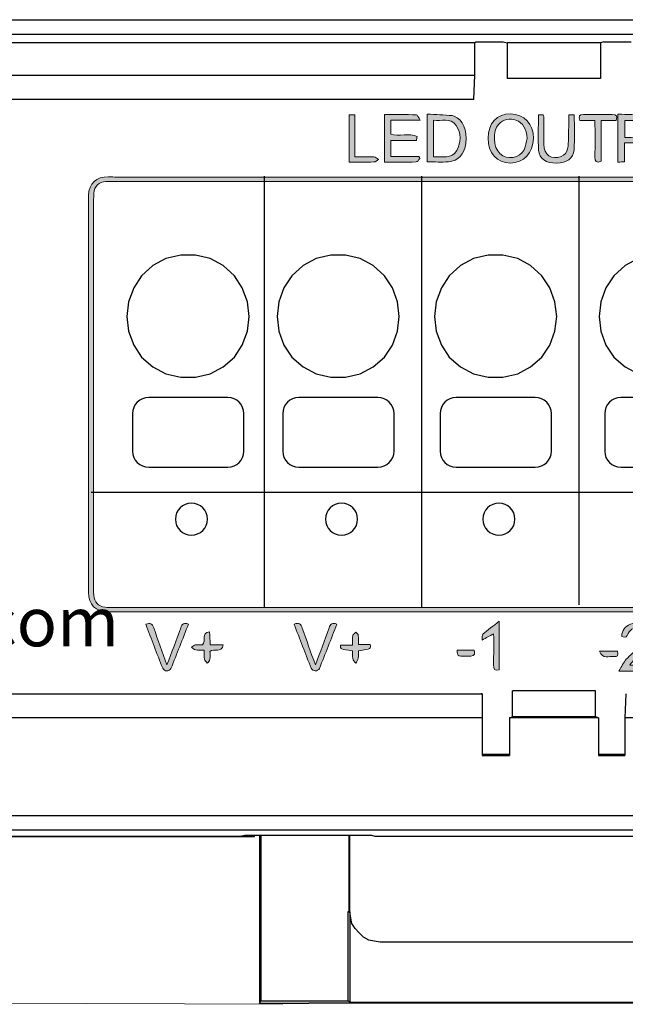
# Model space of a CAD drawing. Units: inches. Extents: x 7 to 582, y -294 to -27.
# Drawn here: x 306 to 327, y -259 to -226 of the extents above; entities that cross this region are included whole.
import ezdxf

# ---------------------------------------------------------------- set-up
doc = ezdxf.new("R2010")
doc.units = ezdxf.units.IN
doc.header["$MEASUREMENT"] = 0
for name, color, linetype in [('front and top', 7, 'Continuous'), ('labels', 7, 'Continuous'), ('measurements', 7, 'Continuous')]:
    doc.layers.add(name, color=color, linetype=linetype)

# ---------------------------------------------------------------- blocks, each defined once
blk = doc.blocks.new('block 30')
at = {"layer": 'front and top', "color": 18, "lineweight": 25, "true_color": 0x010101}
for points in [[(314.716, -231.128), (314.716, -245.631)], [(320.008, -231.128), (320.008, -245.631)], [(314.211, -235.856), (314.153, -235.361), (313.978, -234.894), (313.716, -234.486), (313.337, -234.136), (312.899, -233.903), (312.403, -233.786), (311.908, -233.786), (311.412, -233.903), (310.975, -234.136), (310.596, -234.486), (310.333, -234.894), (310.158, -235.361), (310.1, -235.856), (310.158, -236.352), (310.333, -236.818), (310.596, -237.227), (310.975, -237.547), (311.412, -237.781), (311.908, -237.897), (312.403, -237.897), (312.899, -237.781), (313.337, -237.547), (313.716, -237.227), (313.978, -236.818), (314.153, -236.352), (314.211, -235.856)], [(319.259, -235.856), (319.201, -235.361), (319.026, -234.894), (318.764, -234.486), (318.385, -234.136), (317.947, -233.903), (317.451, -233.786), (316.956, -233.786), (316.46, -233.903), (316.023, -234.136), (315.644, -234.486), (315.381, -234.894), (315.206, -235.361), (315.148, -235.856), (315.206, -236.352), (315.381, -236.818), (315.644, -237.227), (316.023, -237.547), (316.46, -237.781), (316.956, -237.897), (317.451, -237.897), (317.947, -237.781), (318.385, -237.547), (318.764, -237.227), (319.026, -236.818), (319.201, -236.352), (319.259, -235.856)], [(324.551, -235.856), (324.493, -235.361), (324.318, -234.894), (324.055, -234.486), (323.676, -234.136), (323.239, -233.903), (322.743, -233.786), (322.247, -233.786), (321.752, -233.903), (321.314, -234.136), (320.935, -234.486), (320.673, -234.894), (320.498, -235.361), (320.44, -235.856), (320.498, -236.352), (320.673, -236.818), (320.935, -237.227), (321.314, -237.547), (321.752, -237.781), (322.247, -237.897), (322.743, -237.897), (323.239, -237.781), (323.676, -237.547), (324.055, -237.227), (324.318, -236.818), (324.493, -236.352), (324.551, -235.856)], [(308.901, -241.768), (325.32, -241.768)]]:
    blk.add_lwpolyline(points, dxfattribs=at)
for points, knots in [([(313.491, -240.926), (313.491, -240.926), (310.833, -240.926), (310.833, -240.926), (310.533, -240.926), (310.291, -240.683), (310.291, -240.384), (310.291, -240.384), (310.291, -239.122), (310.291, -239.122), (310.291, -238.823), (310.533, -238.58), (310.833, -238.58), (310.833, -238.58), (313.491, -238.58), (313.491, -238.58), (313.791, -238.58), (314.034, -238.823), (314.034, -239.122), (314.034, -239.122), (314.034, -240.384), (314.034, -240.384), (314.034, -240.683), (313.791, -240.926), (313.491, -240.926)], [0, 0, 0, 0, 1, 1, 1, 2, 2, 2, 3, 3, 3, 4, 4, 4, 5, 5, 5, 6, 6, 6, 7, 7, 7, 8, 8, 8, 8]), ([(318.539, -240.926), (318.539, -240.926), (315.881, -240.926), (315.881, -240.926), (315.581, -240.926), (315.339, -240.683), (315.339, -240.384), (315.339, -240.384), (315.339, -239.122), (315.339, -239.122), (315.339, -238.823), (315.581, -238.58), (315.881, -238.58), (315.881, -238.58), (318.539, -238.58), (318.539, -238.58), (318.839, -238.58), (319.082, -238.823), (319.082, -239.122), (319.082, -239.122), (319.082, -240.384), (319.082, -240.384), (319.082, -240.683), (318.839, -240.926), (318.539, -240.926)], [0, 0, 0, 0, 1, 1, 1, 2, 2, 2, 3, 3, 3, 4, 4, 4, 5, 5, 5, 6, 6, 6, 7, 7, 7, 8, 8, 8, 8]), ([(323.831, -240.926), (323.831, -240.926), (321.173, -240.926), (321.173, -240.926), (320.873, -240.926), (320.63, -240.683), (320.63, -240.384), (320.63, -240.384), (320.63, -239.122), (320.63, -239.122), (320.63, -238.823), (320.873, -238.58), (321.173, -238.58), (321.173, -238.58), (323.831, -238.58), (323.831, -238.58), (324.131, -238.58), (324.373, -238.823), (324.373, -239.122), (324.373, -239.122), (324.373, -240.384), (324.373, -240.384), (324.373, -240.683), (324.131, -240.926), (323.831, -240.926)], [0, 0, 0, 0, 1, 1, 1, 2, 2, 2, 3, 3, 3, 4, 4, 4, 5, 5, 5, 6, 6, 6, 7, 7, 7, 8, 8, 8, 8]), ([(312.809, -242.672), (312.809, -242.97), (312.567, -243.212), (312.269, -243.212), (311.971, -243.212), (311.729, -242.97), (311.729, -242.672), (311.729, -242.374), (311.971, -242.132), (312.269, -242.132), (312.567, -242.132), (312.809, -242.374), (312.809, -242.672)], [0, 0, 0, 0, 1, 1, 1, 2, 2, 2, 3, 3, 3, 4, 4, 4, 4]), ([(317.857, -242.672), (317.857, -242.97), (317.615, -243.212), (317.317, -243.212), (317.019, -243.212), (316.777, -242.97), (316.777, -242.672), (316.777, -242.374), (317.019, -242.132), (317.317, -242.132), (317.615, -242.132), (317.857, -242.374), (317.857, -242.672)], [0, 0, 0, 0, 1, 1, 1, 2, 2, 2, 3, 3, 3, 4, 4, 4, 4]), ([(323.149, -242.672), (323.149, -242.97), (322.907, -243.212), (322.609, -243.212), (322.311, -243.212), (322.069, -242.97), (322.069, -242.672), (322.069, -242.374), (322.311, -242.132), (322.609, -242.132), (322.907, -242.132), (323.149, -242.374), (323.149, -242.672)], [0, 0, 0, 0, 1, 1, 1, 2, 2, 2, 3, 3, 3, 4, 4, 4, 4])]:
    blk.add_open_spline(points, degree=3, knots=knots, dxfattribs=at)
blk = doc.blocks.new('block 31')
at = {"layer": 'front and top', "color": 18, "lineweight": 25, "true_color": 0x010101}
for points in [[(325.291, -231.128), (325.291, -245.557)], [(330.591, -231.128), (330.591, -245.631)], [(335.883, -231.128), (335.883, -245.631)], [(330.086, -235.856), (330.028, -235.361), (329.853, -234.894), (329.591, -234.486), (329.212, -234.136), (328.774, -233.903), (328.278, -233.786), (327.783, -233.786), (327.287, -233.903), (326.85, -234.136), (326.471, -234.486), (326.208, -234.894), (326.033, -235.361), (325.975, -235.856), (326.033, -236.352), (326.208, -236.818), (326.471, -237.227), (326.85, -237.547), (327.287, -237.781), (327.783, -237.897), (328.278, -237.897), (328.774, -237.781), (329.212, -237.547), (329.591, -237.227), (329.853, -236.818), (330.028, -236.352), (330.086, -235.856)], [(335.134, -235.856), (335.076, -235.361), (334.901, -234.894), (334.639, -234.486), (334.26, -234.136), (333.822, -233.903), (333.326, -233.786), (332.831, -233.786), (332.335, -233.903), (331.898, -234.136), (331.519, -234.486), (331.256, -234.894), (331.081, -235.361), (331.023, -235.856), (331.081, -236.352), (331.256, -236.818), (331.519, -237.227), (331.898, -237.547), (332.335, -237.781), (332.831, -237.897), (333.326, -237.897), (333.822, -237.781), (334.26, -237.547), (334.639, -237.227), (334.901, -236.818), (335.076, -236.352), (335.134, -235.856)], [(340.426, -235.856), (340.368, -235.361), (340.193, -234.894), (339.93, -234.486), (339.551, -234.136), (339.114, -233.903), (338.618, -233.786), (338.122, -233.786), (337.627, -233.903), (337.189, -234.136), (336.81, -234.486), (336.548, -234.894), (336.373, -235.361), (336.315, -235.856), (336.373, -236.352), (336.548, -236.818), (336.81, -237.227), (337.189, -237.547), (337.627, -237.781), (338.122, -237.897), (338.618, -237.897), (339.114, -237.781), (339.551, -237.547), (339.93, -237.227), (340.193, -236.818), (340.368, -236.352), (340.426, -235.856)], [(323.791, -241.768), (341.195, -241.768)]]:
    blk.add_lwpolyline(points, dxfattribs=at)
for points, knots in [([(329.366, -240.926), (329.366, -240.926), (326.708, -240.926), (326.708, -240.926), (326.408, -240.926), (326.166, -240.683), (326.166, -240.384), (326.166, -240.384), (326.166, -239.122), (326.166, -239.122), (326.166, -238.823), (326.408, -238.58), (326.708, -238.58), (326.708, -238.58), (329.366, -238.58), (329.366, -238.58), (329.666, -238.58), (329.909, -238.823), (329.909, -239.122), (329.909, -239.122), (329.909, -240.384), (329.909, -240.384), (329.909, -240.683), (329.666, -240.926), (329.366, -240.926)], [0, 0, 0, 0, 1, 1, 1, 2, 2, 2, 3, 3, 3, 4, 4, 4, 5, 5, 5, 6, 6, 6, 7, 7, 7, 8, 8, 8, 8]), ([(334.414, -240.926), (334.414, -240.926), (331.756, -240.926), (331.756, -240.926), (331.456, -240.926), (331.214, -240.683), (331.214, -240.384), (331.214, -240.384), (331.214, -239.122), (331.214, -239.122), (331.214, -238.823), (331.456, -238.58), (331.756, -238.58), (331.756, -238.58), (334.414, -238.58), (334.414, -238.58), (334.714, -238.58), (334.957, -238.823), (334.957, -239.122), (334.957, -239.122), (334.957, -240.384), (334.957, -240.384), (334.957, -240.683), (334.714, -240.926), (334.414, -240.926)], [0, 0, 0, 0, 1, 1, 1, 2, 2, 2, 3, 3, 3, 4, 4, 4, 5, 5, 5, 6, 6, 6, 7, 7, 7, 8, 8, 8, 8]), ([(339.706, -240.926), (339.706, -240.926), (337.048, -240.926), (337.048, -240.926), (336.748, -240.926), (336.505, -240.683), (336.505, -240.384), (336.505, -240.384), (336.505, -239.122), (336.505, -239.122), (336.505, -238.823), (336.748, -238.58), (337.048, -238.58), (337.048, -238.58), (339.706, -238.58), (339.706, -238.58), (340.006, -238.58), (340.248, -238.823), (340.248, -239.122), (340.248, -239.122), (340.248, -240.384), (340.248, -240.384), (340.248, -240.683), (340.006, -240.926), (339.706, -240.926)], [0, 0, 0, 0, 1, 1, 1, 2, 2, 2, 3, 3, 3, 4, 4, 4, 5, 5, 5, 6, 6, 6, 7, 7, 7, 8, 8, 8, 8]), ([(328.684, -242.672), (328.684, -242.97), (328.442, -243.212), (328.144, -243.212), (327.846, -243.212), (327.604, -242.97), (327.604, -242.672), (327.604, -242.374), (327.846, -242.132), (328.144, -242.132), (328.442, -242.132), (328.684, -242.374), (328.684, -242.672)], [0, 0, 0, 0, 1, 1, 1, 2, 2, 2, 3, 3, 3, 4, 4, 4, 4]), ([(333.732, -242.672), (333.732, -242.97), (333.49, -243.212), (333.192, -243.212), (332.894, -243.212), (332.652, -242.97), (332.652, -242.672), (332.652, -242.374), (332.894, -242.132), (333.192, -242.132), (333.49, -242.132), (333.732, -242.374), (333.732, -242.672)], [0, 0, 0, 0, 1, 1, 1, 2, 2, 2, 3, 3, 3, 4, 4, 4, 4]), ([(339.024, -242.672), (339.024, -242.97), (338.782, -243.212), (338.484, -243.212), (338.186, -243.212), (337.944, -242.97), (337.944, -242.672), (337.944, -242.374), (338.186, -242.132), (338.484, -242.132), (338.782, -242.132), (339.024, -242.374), (339.024, -242.672)], [0, 0, 0, 0, 1, 1, 1, 2, 2, 2, 3, 3, 3, 4, 4, 4, 4])]:
    blk.add_open_spline(points, degree=3, knots=knots, dxfattribs=at)
blk = doc.blocks.new('block 59')
at = {"layer": 'labels', "true_color": 0x231f20}
h = blk.add_hatch(color=250, dxfattribs=at)
h.dxf.hatch_style = 2
edge = h.paths.add_edge_path()
edge.add_spline(control_points=[(318.558, -230.565), (318.509, -230.597), (318.459, -230.653), (318.406, -230.653), (318.135, -230.664), (317.86, -230.66), (317.57, -230.66), (317.57, -230.124), (317.57, -229.609), (317.57, -229.069), (317.637, -229.069), (317.69, -229.069), (317.761, -229.069), (317.761, -229.535), (317.761, -229.99), (317.761, -230.477), (317.987, -230.477), (318.195, -230.473), (318.403, -230.48), (318.456, -230.484), (318.505, -230.537), (318.558, -230.565)], knot_values=[0, 0, 0, 0, 1, 1, 1, 2, 2, 2, 3, 3, 3, 4, 4, 4, 5, 5, 5, 6, 6, 6, 7, 7, 7, 7], degree=3, periodic=1)
h = blk.add_hatch(color=250, dxfattribs=at)
h.dxf.hatch_style = 2
edge = h.paths.add_edge_path()
edge.add_spline(control_points=[(319.966, -229.245), (319.599, -229.245), (319.292, -229.245), (318.971, -229.245), (318.971, -229.415), (318.971, -229.559), (318.971, -229.715), (319.25, -229.81), (319.588, -229.662), (319.86, -229.799), (319.853, -229.842), (319.842, -229.884), (319.835, -229.926), (319.549, -229.926), (319.267, -229.926), (318.971, -229.926), (318.971, -230.117), (318.971, -230.283), (318.971, -230.473), (319.292, -230.473), (319.606, -230.473), (319.916, -230.473), (319.93, -230.494), (319.945, -230.519), (319.955, -230.54), (319.909, -230.579), (319.867, -230.653), (319.821, -230.653), (319.475, -230.664), (319.13, -230.66), (318.759, -230.66), (318.759, -230.117), (318.759, -229.605), (318.759, -229.058), (319.119, -229.058), (319.475, -229.055), (319.832, -229.065), (319.867, -229.065), (319.899, -229.154), (319.966, -229.245)], knot_values=[0, 0, 0, 0, 1, 1, 1, 2, 2, 2, 3, 3, 3, 4, 4, 4, 5, 5, 5, 6, 6, 6, 7, 7, 7, 8, 8, 8, 9, 9, 9, 10, 10, 10, 11, 11, 11, 12, 12, 12, 13, 13, 13, 13], degree=3, periodic=1)
h = blk.add_hatch(color=250, dxfattribs=at)
h.dxf.hatch_style = 2
edge = h.paths.add_edge_path()
edge.add_spline(control_points=[(321.102, -229.111), (321.394, -229.224), (321.546, -229.577), (321.493, -230.032), (321.451, -230.392), (321.239, -230.625), (320.911, -230.649), (320.682, -230.664), (320.449, -230.649), (320.195, -230.649), (320.195, -230.113), (320.195, -229.598), (320.195, -229.044), (320.484, -229.058), (320.763, -229.076), (321.042, -229.09), (321.063, -229.094), (321.084, -229.104), (321.102, -229.111)], knot_values=[0, 0, 0, 0, 1, 1, 1, 2, 2, 2, 3, 3, 3, 4, 4, 4, 5, 5, 5, 6, 6, 6, 6], degree=3, periodic=1)
edge = h.paths.add_edge_path()
edge.add_spline(control_points=[(321.19, -230.265), (321.338, -229.993), (321.352, -229.686), (321.169, -229.425), (320.975, -229.147), (320.675, -229.284), (320.407, -229.252), (320.407, -229.669), (320.407, -230.06), (320.407, -230.484), (320.7, -230.448), (321.021, -230.579), (321.19, -230.265)], knot_values=[0, 0, 0, 0, 1, 1, 1, 2, 2, 2, 3, 3, 3, 4, 4, 4, 4], degree=3, periodic=1)
h = blk.add_hatch(color=250, dxfattribs=at)
h.dxf.hatch_style = 2
edge = h.paths.add_edge_path()
edge.add_spline(control_points=[(323.769, -229.863), (323.765, -230.346), (323.444, -230.692), (322.996, -230.692), (322.548, -230.688), (322.238, -230.35), (322.245, -229.856), (322.248, -229.348), (322.541, -229.034), (323.003, -229.037), (323.455, -229.041), (323.769, -229.376), (323.769, -229.863)], knot_values=[0, 0, 0, 0, 1, 1, 1, 2, 2, 2, 3, 3, 3, 4, 4, 4, 4], degree=3, periodic=1)
edge = h.paths.add_edge_path()
edge.add_spline(control_points=[(323.455, -230.24), (323.511, -230.124), (323.529, -229.986), (323.561, -229.859), (323.539, -229.545), (323.416, -229.334), (323.18, -229.245), (322.982, -229.171), (322.746, -229.228), (322.601, -229.383), (322.389, -229.612), (322.414, -230.166), (322.643, -230.374), (322.89, -230.597), (323.307, -230.533), (323.455, -230.24)], knot_values=[0, 0, 0, 0, 1, 1, 1, 2, 2, 2, 3, 3, 3, 4, 4, 4, 5, 5, 5, 5], degree=3, periodic=1)
h = blk.add_hatch(color=250, dxfattribs=at)
h.dxf.hatch_style = 2
edge = h.paths.add_edge_path()
edge.add_spline(control_points=[(325.141, -229.073), (325.141, -229.471), (325.166, -229.859), (325.134, -230.244), (325.109, -230.544), (324.883, -230.688), (324.545, -230.692), (324.192, -230.692), (323.97, -230.558), (323.945, -230.254), (323.913, -229.87), (323.938, -229.482), (323.938, -229.069), (323.984, -229.069), (324.04, -229.069), (324.093, -229.069), (324.104, -229.09), (324.114, -229.111), (324.114, -229.129), (324.118, -229.439), (324.114, -229.75), (324.121, -230.06), (324.132, -230.42), (324.365, -230.589), (324.707, -230.466), (324.799, -230.431), (324.905, -230.311), (324.919, -230.216), (324.958, -229.972), (324.947, -229.725), (324.954, -229.478), (324.961, -229.344), (324.958, -229.214), (324.958, -229.073), (325.035, -229.073), (325.095, -229.073), (325.141, -229.073)], knot_values=[0, 0, 0, 0, 1, 1, 1, 2, 2, 2, 3, 3, 3, 4, 4, 4, 5, 5, 5, 6, 6, 6, 7, 7, 7, 8, 8, 8, 9, 9, 9, 10, 10, 10, 11, 11, 11, 12, 12, 12, 12], degree=3, periodic=1)
h = blk.add_hatch(color=250, dxfattribs=at)
h.dxf.hatch_style = 2
edge = h.paths.add_edge_path()
edge.add_spline(control_points=[(326.422, -229.055), (326.559, -229.051), (326.601, -229.104), (326.552, -229.259), (326.386, -229.259), (326.224, -229.259), (326.044, -229.259), (326.044, -229.729), (326.044, -230.184), (326.044, -230.632), (325.882, -230.692), (325.836, -230.639), (325.836, -230.494), (325.843, -230.089), (325.839, -229.683), (325.839, -229.256), (325.653, -229.256), (325.487, -229.256), (325.328, -229.256), (325.279, -229.111), (325.31, -229.051), (325.451, -229.055), (325.776, -229.058), (326.101, -229.058), (326.422, -229.055)], knot_values=[0, 0, 0, 0, 1, 1, 1, 2, 2, 2, 3, 3, 3, 4, 4, 4, 5, 5, 5, 6, 6, 6, 7, 7, 7, 8, 8, 8, 8], degree=3, periodic=1)
h = blk.add_hatch(color=250, dxfattribs=at)
h.dxf.hatch_style = 2
edge = h.paths.add_edge_path()
edge.add_spline(control_points=[(327.519, -229.097), (327.716, -229.125), (327.836, -229.316), (327.836, -229.521), (327.836, -229.743), (327.709, -229.926), (327.501, -229.976), (327.395, -230), (327.279, -230.007), (327.169, -230.011), (327.064, -230.018), (326.958, -230.014), (326.827, -230.014), (326.827, -230.237), (326.827, -230.434), (326.827, -230.646), (326.757, -230.649), (326.697, -230.653), (326.612, -230.66), (326.612, -230.388), (326.612, -230.127), (326.612, -229.87), (326.612, -229.609), (326.612, -229.348), (326.612, -229.044), (326.923, -229.058), (327.226, -229.058), (327.519, -229.097)], knot_values=[0, 0, 0, 0, 1, 1, 1, 2, 2, 2, 3, 3, 3, 4, 4, 4, 5, 5, 5, 6, 6, 6, 7, 7, 7, 8, 8, 8, 9, 9, 9, 9], degree=3, periodic=1)
edge = h.paths.add_edge_path()
edge.add_spline(control_points=[(327.392, -229.803), (327.55, -229.785), (327.617, -229.665), (327.61, -229.517), (327.603, -229.369), (327.529, -229.263), (327.367, -229.256), (327.194, -229.249), (327.018, -229.256), (326.838, -229.256), (326.838, -229.446), (326.838, -229.619), (326.838, -229.831), (327.032, -229.824), (327.212, -229.824), (327.392, -229.803)], knot_values=[0, 0, 0, 0, 1, 1, 1, 2, 2, 2, 3, 3, 3, 4, 4, 4, 5, 5, 5, 5], degree=3, periodic=1)
h = blk.add_hatch(color=250, dxfattribs=at)
h.dxf.hatch_style = 2
edge = h.paths.add_edge_path()
edge.add_spline(control_points=[(341.33, -231.951), (341.33, -236.34), (341.33, -240.728), (341.33, -245.117), (341.33, -245.551), (341.094, -245.794), (340.674, -245.794), (335.47, -245.794), (330.263, -245.794), (325.056, -245.794), (319.856, -245.794), (314.66, -245.794), (309.46, -245.794), (309.051, -245.794), (308.807, -245.551), (308.807, -245.134), (308.807, -240.774), (308.807, -236.414), (308.807, -232.057), (308.807, -231.965), (308.804, -231.874), (308.807, -231.782), (308.818, -231.387), (309.083, -231.14), (309.474, -231.154), (309.573, -231.157), (309.672, -231.161), (309.77, -231.161), (319.969, -231.161), (330.172, -231.161), (340.37, -231.161), (340.469, -231.161), (340.568, -231.157), (340.667, -231.154), (341.048, -231.14), (341.312, -231.38), (341.33, -231.764), (341.333, -231.824), (341.33, -231.888), (341.33, -231.951)], knot_values=[0, 0, 0, 0, 1, 1, 1, 2, 2, 2, 3, 3, 3, 4, 4, 4, 5, 5, 5, 6, 6, 6, 7, 7, 7, 8, 8, 8, 9, 9, 9, 10, 10, 10, 11, 11, 11, 12, 12, 12, 13, 13, 13, 13], degree=3, periodic=1)
edge = h.paths.add_edge_path()
edge.add_spline(control_points=[(341.164, -244.806), (341.164, -240.587), (341.164, -236.371), (341.164, -232.152), (341.164, -232.061), (341.168, -231.969), (341.161, -231.877), (341.139, -231.415), (341.034, -231.313), (340.568, -231.313), (335.407, -231.313), (330.242, -231.313), (325.077, -231.313), (319.93, -231.313), (314.78, -231.313), (309.629, -231.313), (309.552, -231.313), (309.474, -231.313), (309.397, -231.316), (309.153, -231.327), (309.005, -231.468), (308.991, -231.711), (308.98, -231.852), (308.973, -231.994), (308.973, -232.135), (308.973, -236.364), (308.973, -240.598), (308.973, -244.831), (308.973, -244.965), (308.98, -245.099), (308.987, -245.233), (309.005, -245.47), (309.132, -245.607), (309.368, -245.635), (309.46, -245.646), (309.552, -245.642), (309.643, -245.642), (319.927, -245.646), (330.214, -245.646), (340.497, -245.642), (340.582, -245.642), (340.667, -245.646), (340.751, -245.635), (340.998, -245.611), (341.132, -245.477), (341.15, -245.23), (341.157, -245.089), (341.164, -244.948), (341.164, -244.806)], knot_values=[0, 0, 0, 0, 1, 1, 1, 2, 2, 2, 3, 3, 3, 4, 4, 4, 5, 5, 5, 6, 6, 6, 7, 7, 7, 8, 8, 8, 9, 9, 9, 10, 10, 10, 11, 11, 11, 12, 12, 12, 13, 13, 13, 14, 14, 14, 15, 15, 15, 16, 16, 16, 16], degree=3, periodic=1)
h = blk.add_hatch(color=250, dxfattribs=at)
h.dxf.hatch_style = 2
edge = h.paths.add_edge_path()
edge.add_spline(control_points=[(312.169, -246.203), (311.975, -246.704), (311.781, -247.202), (311.58, -247.696), (311.563, -247.738), (311.488, -247.78), (311.439, -247.78), (311.393, -247.78), (311.323, -247.731), (311.305, -247.689), (311.107, -247.198), (310.924, -246.704), (310.734, -246.21), (310.885, -246.143), (310.956, -246.189), (311.005, -246.334), (311.139, -246.74), (311.291, -247.142), (311.446, -247.579), (311.608, -247.145), (311.764, -246.74), (311.908, -246.33), (311.954, -246.193), (312.025, -246.147), (312.169, -246.203)], knot_values=[0, 0, 0, 0, 1, 1, 1, 2, 2, 2, 3, 3, 3, 4, 4, 4, 5, 5, 5, 6, 6, 6, 7, 7, 7, 8, 8, 8, 8], degree=3, periodic=1)
h = blk.add_hatch(color=250, dxfattribs=at)
h.dxf.hatch_style = 2
edge = h.paths.add_edge_path()
edge.add_spline(control_points=[(316.897, -246.33), (316.946, -246.196), (317.009, -246.147), (317.161, -246.203), (316.967, -246.704), (316.773, -247.202), (316.572, -247.696), (316.554, -247.738), (316.48, -247.78), (316.431, -247.78), (316.385, -247.777), (316.314, -247.731), (316.297, -247.689), (316.099, -247.198), (315.916, -246.704), (315.722, -246.207), (315.891, -246.143), (315.951, -246.207), (315.997, -246.337), (316.135, -246.743), (316.283, -247.142), (316.438, -247.579), (316.6, -247.145), (316.755, -246.74), (316.897, -246.33)], knot_values=[0, 0, 0, 0, 1, 1, 1, 2, 2, 2, 3, 3, 3, 4, 4, 4, 5, 5, 5, 6, 6, 6, 7, 7, 7, 8, 8, 8, 8], degree=3, periodic=1)
h = blk.add_hatch(color=250, dxfattribs=at)
h.dxf.hatch_style = 2
edge = h.paths.add_edge_path()
edge.add_spline(control_points=[(322.622, -246.108), (322.622, -246.68), (322.622, -247.202), (322.622, -247.738), (322.456, -247.787), (322.428, -247.713), (322.428, -247.579), (322.435, -247.237), (322.432, -246.895), (322.432, -246.531), (322.294, -246.606), (322.185, -246.662), (322.04, -246.74), (322.051, -246.655), (322.037, -246.574), (322.068, -246.546), (322.234, -246.401), (322.418, -246.267), (322.622, -246.108)], knot_values=[0, 0, 0, 0, 1, 1, 1, 2, 2, 2, 3, 3, 3, 4, 4, 4, 5, 5, 5, 6, 6, 6, 6], degree=3, periodic=1)
h = blk.add_hatch(color=250, dxfattribs=at)
h.dxf.hatch_style = 2
edge = h.paths.add_edge_path()
edge.add_spline(control_points=[(327.635, -246.341), (327.762, -246.503), (327.773, -246.687), (327.667, -246.853), (327.579, -246.994), (327.452, -247.11), (327.332, -247.226), (327.226, -247.336), (327.106, -247.435), (327.007, -247.59), (327.198, -247.59), (327.388, -247.583), (327.579, -247.597), (327.635, -247.6), (327.688, -247.657), (327.744, -247.692), (327.688, -247.724), (327.632, -247.78), (327.572, -247.784), (327.286, -247.791), (326.997, -247.787), (326.637, -247.787), (326.739, -247.622), (326.799, -247.491), (326.891, -247.389), (327.021, -247.244), (327.18, -247.124), (327.321, -246.987), (327.388, -246.923), (327.448, -246.849), (327.49, -246.771), (327.579, -246.613), (327.533, -246.447), (327.388, -246.376), (327.229, -246.295), (327.021, -246.352), (326.958, -246.517), (326.915, -246.634), (326.873, -246.687), (326.743, -246.62), (326.739, -246.412), (326.845, -246.281), (327.032, -246.21), (327.251, -246.126), (327.505, -246.182), (327.635, -246.341)], knot_values=[0, 0, 0, 0, 1, 1, 1, 2, 2, 2, 3, 3, 3, 4, 4, 4, 5, 5, 5, 6, 6, 6, 7, 7, 7, 8, 8, 8, 9, 9, 9, 10, 10, 10, 11, 11, 11, 12, 12, 12, 13, 13, 13, 14, 14, 14, 15, 15, 15, 15], degree=3, periodic=1)
h = blk.add_hatch(color=250, dxfattribs=at)
h.dxf.hatch_style = 2
edge = h.paths.add_edge_path()
edge.add_spline(control_points=[(312.903, -246.898), (313.041, -246.898), (313.171, -246.898), (313.341, -246.898), (313.277, -247.202), (313.027, -247.001), (312.893, -247.131), (312.893, -247.198), (312.903, -247.293), (312.889, -247.389), (312.882, -247.438), (312.833, -247.48), (312.804, -247.523), (312.769, -247.477), (312.713, -247.435), (312.706, -247.382), (312.688, -247.293), (312.699, -247.198), (312.699, -247.078), (312.582, -247.078), (312.497, -247.092), (312.416, -247.075), (312.363, -247.064), (312.321, -247.015), (312.272, -246.983), (312.318, -246.958), (312.36, -246.912), (312.409, -246.905), (312.497, -246.895), (312.589, -246.902), (312.646, -246.902), (312.776, -246.764), (312.572, -246.503), (312.882, -246.461), (312.889, -246.616), (312.896, -246.747), (312.903, -246.898)], knot_values=[0, 0, 0, 0, 1, 1, 1, 2, 2, 2, 3, 3, 3, 4, 4, 4, 5, 5, 5, 6, 6, 6, 7, 7, 7, 8, 8, 8, 9, 9, 9, 10, 10, 10, 11, 11, 11, 12, 12, 12, 12], degree=3, periodic=1)
h = blk.add_hatch(color=250, dxfattribs=at)
h.dxf.hatch_style = 2
edge = h.paths.add_edge_path()
edge.add_spline(control_points=[(318.276, -246.895), (318.315, -247.036), (318.315, -247.036), (317.884, -247.107), (317.884, -247.184), (317.898, -247.269), (317.881, -247.35), (317.87, -247.41), (317.824, -247.466), (317.793, -247.523), (317.757, -247.47), (317.708, -247.417), (317.694, -247.357), (317.68, -247.279), (317.69, -247.191), (317.69, -247.099), (317.278, -247.054), (317.278, -247.054), (317.281, -246.909), (317.405, -246.909), (317.528, -246.909), (317.69, -246.909), (317.69, -246.793), (317.68, -246.687), (317.697, -246.588), (317.704, -246.546), (317.764, -246.51), (317.8, -246.472), (317.828, -246.51), (317.877, -246.546), (317.881, -246.588), (317.895, -246.683), (317.884, -246.782), (317.884, -246.895), (318.029, -246.895), (318.156, -246.895), (318.276, -246.895)], knot_values=[0, 0, 0, 0, 1, 1, 1, 2, 2, 2, 3, 3, 3, 4, 4, 4, 5, 5, 5, 6, 6, 6, 7, 7, 7, 8, 8, 8, 9, 9, 9, 10, 10, 10, 11, 11, 11, 12, 12, 12, 12], degree=3, periodic=1)
h = blk.add_hatch(color=250, dxfattribs=at)
h.dxf.hatch_style = 2
edge = h.paths.add_edge_path()
edge.add_spline(control_points=[(321.775, -247.082), (321.804, -247.195), (321.814, -247.269), (321.659, -247.279), (321.232, -247.301), (321.204, -247.297), (321.208, -247.082), (321.405, -247.082), (321.589, -247.082), (321.775, -247.082)], knot_values=[0, 0, 0, 0, 1, 1, 1, 2, 2, 2, 3, 3, 3, 3], degree=3, periodic=1)
h = blk.add_hatch(color=250, dxfattribs=at)
h.dxf.hatch_style = 2
edge = h.paths.add_edge_path()
edge.add_spline(control_points=[(326.591, -247.117), (326.64, -247.248), (326.609, -247.325), (326.471, -247.297), (326.319, -247.265), (326.097, -247.413), (325.991, -247.117), (326.228, -247.117), (326.407, -247.117), (326.591, -247.117)], knot_values=[0, 0, 0, 0, 1, 1, 1, 2, 2, 2, 3, 3, 3, 3], degree=3, periodic=1)
at = {"layer": 'labels', "lineweight": 0}
for points, knots in [([(318.558, -230.565), (318.509, -230.597), (318.459, -230.653), (318.406, -230.653), (318.135, -230.664), (317.86, -230.66), (317.57, -230.66), (317.57, -230.124), (317.57, -229.609), (317.57, -229.069), (317.637, -229.069), (317.69, -229.069), (317.761, -229.069), (317.761, -229.535), (317.761, -229.99), (317.761, -230.477), (317.987, -230.477), (318.195, -230.473), (318.403, -230.48), (318.456, -230.484), (318.505, -230.537), (318.558, -230.565)], [0, 0, 0, 0, 1, 1, 1, 2, 2, 2, 3, 3, 3, 4, 4, 4, 5, 5, 5, 6, 6, 6, 7, 7, 7, 7]), ([(319.966, -229.245), (319.599, -229.245), (319.292, -229.245), (318.971, -229.245), (318.971, -229.415), (318.971, -229.559), (318.971, -229.715), (319.25, -229.81), (319.588, -229.662), (319.86, -229.799), (319.853, -229.842), (319.842, -229.884), (319.835, -229.926), (319.549, -229.926), (319.267, -229.926), (318.971, -229.926), (318.971, -230.117), (318.971, -230.283), (318.971, -230.473), (319.292, -230.473), (319.606, -230.473), (319.916, -230.473), (319.93, -230.494), (319.945, -230.519), (319.955, -230.54), (319.909, -230.579), (319.867, -230.653), (319.821, -230.653), (319.475, -230.664), (319.13, -230.66), (318.759, -230.66), (318.759, -230.117), (318.759, -229.605), (318.759, -229.058), (319.119, -229.058), (319.475, -229.055), (319.832, -229.065), (319.867, -229.065), (319.899, -229.154), (319.966, -229.245)], [0, 0, 0, 0, 1, 1, 1, 2, 2, 2, 3, 3, 3, 4, 4, 4, 5, 5, 5, 6, 6, 6, 7, 7, 7, 8, 8, 8, 9, 9, 9, 10, 10, 10, 11, 11, 11, 12, 12, 12, 13, 13, 13, 13]), ([(321.102, -229.111), (321.394, -229.224), (321.546, -229.577), (321.493, -230.032), (321.451, -230.392), (321.239, -230.625), (320.911, -230.649), (320.682, -230.664), (320.449, -230.649), (320.195, -230.649), (320.195, -230.113), (320.195, -229.598), (320.195, -229.044), (320.484, -229.058), (320.763, -229.076), (321.042, -229.09), (321.063, -229.094), (321.084, -229.104), (321.102, -229.111)], [0, 0, 0, 0, 1, 1, 1, 2, 2, 2, 3, 3, 3, 4, 4, 4, 5, 5, 5, 6, 6, 6, 6]), ([(321.19, -230.265), (321.338, -229.993), (321.352, -229.686), (321.169, -229.425), (320.975, -229.147), (320.675, -229.284), (320.407, -229.252), (320.407, -229.669), (320.407, -230.06), (320.407, -230.484), (320.7, -230.448), (321.021, -230.579), (321.19, -230.265)], [0, 0, 0, 0, 1, 1, 1, 2, 2, 2, 3, 3, 3, 4, 4, 4, 4]), ([(323.769, -229.863), (323.765, -230.346), (323.444, -230.692), (322.996, -230.692), (322.548, -230.688), (322.238, -230.35), (322.245, -229.856), (322.248, -229.348), (322.541, -229.034), (323.003, -229.037), (323.455, -229.041), (323.769, -229.376), (323.769, -229.863)], [0, 0, 0, 0, 1, 1, 1, 2, 2, 2, 3, 3, 3, 4, 4, 4, 4]), ([(323.455, -230.24), (323.511, -230.124), (323.529, -229.986), (323.561, -229.859), (323.539, -229.545), (323.416, -229.334), (323.18, -229.245), (322.982, -229.171), (322.746, -229.228), (322.601, -229.383), (322.389, -229.612), (322.414, -230.166), (322.643, -230.374), (322.89, -230.597), (323.307, -230.533), (323.455, -230.24)], [0, 0, 0, 0, 1, 1, 1, 2, 2, 2, 3, 3, 3, 4, 4, 4, 5, 5, 5, 5]), ([(325.141, -229.073), (325.141, -229.471), (325.166, -229.859), (325.134, -230.244), (325.109, -230.544), (324.883, -230.688), (324.545, -230.692), (324.192, -230.692), (323.97, -230.558), (323.945, -230.254), (323.913, -229.87), (323.938, -229.482), (323.938, -229.069), (323.984, -229.069), (324.04, -229.069), (324.093, -229.069), (324.104, -229.09), (324.114, -229.111), (324.114, -229.129), (324.118, -229.439), (324.114, -229.75), (324.121, -230.06), (324.132, -230.42), (324.365, -230.589), (324.707, -230.466), (324.799, -230.431), (324.905, -230.311), (324.919, -230.216), (324.958, -229.972), (324.947, -229.725), (324.954, -229.478), (324.961, -229.344), (324.958, -229.214), (324.958, -229.073), (325.035, -229.073), (325.095, -229.073), (325.141, -229.073)], [0, 0, 0, 0, 1, 1, 1, 2, 2, 2, 3, 3, 3, 4, 4, 4, 5, 5, 5, 6, 6, 6, 7, 7, 7, 8, 8, 8, 9, 9, 9, 10, 10, 10, 11, 11, 11, 12, 12, 12, 12]), ([(326.422, -229.055), (326.559, -229.051), (326.601, -229.104), (326.552, -229.259), (326.386, -229.259), (326.224, -229.259), (326.044, -229.259), (326.044, -229.729), (326.044, -230.184), (326.044, -230.632), (325.882, -230.692), (325.836, -230.639), (325.836, -230.494), (325.843, -230.089), (325.839, -229.683), (325.839, -229.256), (325.653, -229.256), (325.487, -229.256), (325.328, -229.256), (325.279, -229.111), (325.31, -229.051), (325.451, -229.055), (325.776, -229.058), (326.101, -229.058), (326.422, -229.055)], [0, 0, 0, 0, 1, 1, 1, 2, 2, 2, 3, 3, 3, 4, 4, 4, 5, 5, 5, 6, 6, 6, 7, 7, 7, 8, 8, 8, 8]), ([(327.519, -229.097), (327.716, -229.125), (327.836, -229.316), (327.836, -229.521), (327.836, -229.743), (327.709, -229.926), (327.501, -229.976), (327.395, -230), (327.279, -230.007), (327.169, -230.011), (327.064, -230.018), (326.958, -230.014), (326.827, -230.014), (326.827, -230.237), (326.827, -230.434), (326.827, -230.646), (326.757, -230.649), (326.697, -230.653), (326.612, -230.66), (326.612, -230.388), (326.612, -230.127), (326.612, -229.87), (326.612, -229.609), (326.612, -229.348), (326.612, -229.044), (326.923, -229.058), (327.226, -229.058), (327.519, -229.097)], [0, 0, 0, 0, 1, 1, 1, 2, 2, 2, 3, 3, 3, 4, 4, 4, 5, 5, 5, 6, 6, 6, 7, 7, 7, 8, 8, 8, 9, 9, 9, 9]), ([(327.392, -229.803), (327.55, -229.785), (327.617, -229.665), (327.61, -229.517), (327.603, -229.369), (327.529, -229.263), (327.367, -229.256), (327.194, -229.249), (327.018, -229.256), (326.838, -229.256), (326.838, -229.446), (326.838, -229.619), (326.838, -229.831), (327.032, -229.824), (327.212, -229.824), (327.392, -229.803)], [0, 0, 0, 0, 1, 1, 1, 2, 2, 2, 3, 3, 3, 4, 4, 4, 5, 5, 5, 5]), ([(341.33, -231.951), (341.33, -236.34), (341.33, -240.728), (341.33, -245.117), (341.33, -245.551), (341.094, -245.794), (340.674, -245.794), (335.47, -245.794), (330.263, -245.794), (325.056, -245.794), (319.856, -245.794), (314.66, -245.794), (309.46, -245.794), (309.051, -245.794), (308.807, -245.551), (308.807, -245.134), (308.807, -240.774), (308.807, -236.414), (308.807, -232.057), (308.807, -231.965), (308.804, -231.874), (308.807, -231.782), (308.818, -231.387), (309.083, -231.14), (309.474, -231.154), (309.573, -231.157), (309.672, -231.161), (309.77, -231.161), (319.969, -231.161), (330.172, -231.161), (340.37, -231.161), (340.469, -231.161), (340.568, -231.157), (340.667, -231.154), (341.048, -231.14), (341.312, -231.38), (341.33, -231.764), (341.333, -231.824), (341.33, -231.888), (341.33, -231.951)], [0, 0, 0, 0, 1, 1, 1, 2, 2, 2, 3, 3, 3, 4, 4, 4, 5, 5, 5, 6, 6, 6, 7, 7, 7, 8, 8, 8, 9, 9, 9, 10, 10, 10, 11, 11, 11, 12, 12, 12, 13, 13, 13, 13]), ([(341.164, -244.806), (341.164, -240.587), (341.164, -236.371), (341.164, -232.152), (341.164, -232.061), (341.168, -231.969), (341.161, -231.877), (341.139, -231.415), (341.034, -231.313), (340.568, -231.313), (335.407, -231.313), (330.242, -231.313), (325.077, -231.313), (319.93, -231.313), (314.78, -231.313), (309.629, -231.313), (309.552, -231.313), (309.474, -231.313), (309.397, -231.316), (309.153, -231.327), (309.005, -231.468), (308.991, -231.711), (308.98, -231.852), (308.973, -231.994), (308.973, -232.135), (308.973, -236.364), (308.973, -240.598), (308.973, -244.831), (308.973, -244.965), (308.98, -245.099), (308.987, -245.233), (309.005, -245.47), (309.132, -245.607), (309.368, -245.635), (309.46, -245.646), (309.552, -245.642), (309.643, -245.642), (319.927, -245.646), (330.214, -245.646), (340.497, -245.642), (340.582, -245.642), (340.667, -245.646), (340.751, -245.635), (340.998, -245.611), (341.132, -245.477), (341.15, -245.23), (341.157, -245.089), (341.164, -244.948), (341.164, -244.806)], [0, 0, 0, 0, 1, 1, 1, 2, 2, 2, 3, 3, 3, 4, 4, 4, 5, 5, 5, 6, 6, 6, 7, 7, 7, 8, 8, 8, 9, 9, 9, 10, 10, 10, 11, 11, 11, 12, 12, 12, 13, 13, 13, 14, 14, 14, 15, 15, 15, 16, 16, 16, 16]), ([(312.169, -246.203), (311.975, -246.704), (311.781, -247.202), (311.58, -247.696), (311.563, -247.738), (311.488, -247.78), (311.439, -247.78), (311.393, -247.78), (311.323, -247.731), (311.305, -247.689), (311.107, -247.198), (310.924, -246.704), (310.734, -246.21), (310.885, -246.143), (310.956, -246.189), (311.005, -246.334), (311.139, -246.74), (311.291, -247.142), (311.446, -247.579), (311.608, -247.145), (311.764, -246.74), (311.908, -246.33), (311.954, -246.193), (312.025, -246.147), (312.169, -246.203)], [0, 0, 0, 0, 1, 1, 1, 2, 2, 2, 3, 3, 3, 4, 4, 4, 5, 5, 5, 6, 6, 6, 7, 7, 7, 8, 8, 8, 8]), ([(316.897, -246.33), (316.946, -246.196), (317.009, -246.147), (317.161, -246.203), (316.967, -246.704), (316.773, -247.202), (316.572, -247.696), (316.554, -247.738), (316.48, -247.78), (316.431, -247.78), (316.385, -247.777), (316.314, -247.731), (316.297, -247.689), (316.099, -247.198), (315.916, -246.704), (315.722, -246.207), (315.891, -246.143), (315.951, -246.207), (315.997, -246.337), (316.135, -246.743), (316.283, -247.142), (316.438, -247.579), (316.6, -247.145), (316.755, -246.74), (316.897, -246.33)], [0, 0, 0, 0, 1, 1, 1, 2, 2, 2, 3, 3, 3, 4, 4, 4, 5, 5, 5, 6, 6, 6, 7, 7, 7, 8, 8, 8, 8]), ([(322.622, -246.108), (322.622, -246.68), (322.622, -247.202), (322.622, -247.738), (322.456, -247.787), (322.428, -247.713), (322.428, -247.579), (322.435, -247.237), (322.432, -246.895), (322.432, -246.531), (322.294, -246.606), (322.185, -246.662), (322.04, -246.74), (322.051, -246.655), (322.037, -246.574), (322.068, -246.546), (322.234, -246.401), (322.418, -246.267), (322.622, -246.108)], [0, 0, 0, 0, 1, 1, 1, 2, 2, 2, 3, 3, 3, 4, 4, 4, 5, 5, 5, 6, 6, 6, 6]), ([(327.635, -246.341), (327.762, -246.503), (327.773, -246.687), (327.667, -246.853), (327.579, -246.994), (327.452, -247.11), (327.332, -247.226), (327.226, -247.336), (327.106, -247.435), (327.007, -247.59), (327.198, -247.59), (327.388, -247.583), (327.579, -247.597), (327.635, -247.6), (327.688, -247.657), (327.744, -247.692), (327.688, -247.724), (327.632, -247.78), (327.572, -247.784), (327.286, -247.791), (326.997, -247.787), (326.637, -247.787), (326.739, -247.622), (326.799, -247.491), (326.891, -247.389), (327.021, -247.244), (327.18, -247.124), (327.321, -246.987), (327.388, -246.923), (327.448, -246.849), (327.49, -246.771), (327.579, -246.613), (327.533, -246.447), (327.388, -246.376), (327.229, -246.295), (327.021, -246.352), (326.958, -246.517), (326.915, -246.634), (326.873, -246.687), (326.743, -246.62), (326.739, -246.412), (326.845, -246.281), (327.032, -246.21), (327.251, -246.126), (327.505, -246.182), (327.635, -246.341)], [0, 0, 0, 0, 1, 1, 1, 2, 2, 2, 3, 3, 3, 4, 4, 4, 5, 5, 5, 6, 6, 6, 7, 7, 7, 8, 8, 8, 9, 9, 9, 10, 10, 10, 11, 11, 11, 12, 12, 12, 13, 13, 13, 14, 14, 14, 15, 15, 15, 15]), ([(312.903, -246.898), (313.041, -246.898), (313.171, -246.898), (313.341, -246.898), (313.277, -247.202), (313.027, -247.001), (312.893, -247.131), (312.893, -247.198), (312.903, -247.293), (312.889, -247.389), (312.882, -247.438), (312.833, -247.48), (312.804, -247.523), (312.769, -247.477), (312.713, -247.435), (312.706, -247.382), (312.688, -247.293), (312.699, -247.198), (312.699, -247.078), (312.582, -247.078), (312.497, -247.092), (312.416, -247.075), (312.363, -247.064), (312.321, -247.015), (312.272, -246.983), (312.318, -246.958), (312.36, -246.912), (312.409, -246.905), (312.497, -246.895), (312.589, -246.902), (312.646, -246.902), (312.776, -246.764), (312.572, -246.503), (312.882, -246.461), (312.889, -246.616), (312.896, -246.747), (312.903, -246.898)], [0, 0, 0, 0, 1, 1, 1, 2, 2, 2, 3, 3, 3, 4, 4, 4, 5, 5, 5, 6, 6, 6, 7, 7, 7, 8, 8, 8, 9, 9, 9, 10, 10, 10, 11, 11, 11, 12, 12, 12, 12]), ([(318.276, -246.895), (318.315, -247.036), (318.315, -247.036), (317.884, -247.107), (317.884, -247.184), (317.898, -247.269), (317.881, -247.35), (317.87, -247.41), (317.824, -247.466), (317.793, -247.523), (317.757, -247.47), (317.708, -247.417), (317.694, -247.357), (317.68, -247.279), (317.69, -247.191), (317.69, -247.099), (317.278, -247.054), (317.278, -247.054), (317.281, -246.909), (317.405, -246.909), (317.528, -246.909), (317.69, -246.909), (317.69, -246.793), (317.68, -246.687), (317.697, -246.588), (317.704, -246.546), (317.764, -246.51), (317.8, -246.472), (317.828, -246.51), (317.877, -246.546), (317.881, -246.588), (317.895, -246.683), (317.884, -246.782), (317.884, -246.895), (318.029, -246.895), (318.156, -246.895), (318.276, -246.895)], [0, 0, 0, 0, 1, 1, 1, 2, 2, 2, 3, 3, 3, 4, 4, 4, 5, 5, 5, 6, 6, 6, 7, 7, 7, 8, 8, 8, 9, 9, 9, 10, 10, 10, 11, 11, 11, 12, 12, 12, 12]), ([(321.775, -247.082), (321.804, -247.195), (321.814, -247.269), (321.659, -247.279), (321.232, -247.301), (321.204, -247.297), (321.208, -247.082), (321.405, -247.082), (321.589, -247.082), (321.775, -247.082)], [0, 0, 0, 0, 1, 1, 1, 2, 2, 2, 3, 3, 3, 3]), ([(326.591, -247.117), (326.64, -247.248), (326.609, -247.325), (326.471, -247.297), (326.319, -247.265), (326.097, -247.413), (325.991, -247.117), (326.228, -247.117), (326.407, -247.117), (326.591, -247.117)], [0, 0, 0, 0, 1, 1, 1, 2, 2, 2, 3, 3, 3, 3])]:
    blk.add_open_spline(points, degree=3, knots=knots, dxfattribs=at)
blk = doc.blocks.new('block 58')
at = {"layer": 'labels'}
blk.add_blockref('block 59', (0, 0), dxfattribs=at)
blk = doc.blocks.new('block 57')
at = {"layer": 'labels'}
blk.add_blockref('block 58', (0, 0), dxfattribs=at)
at = {"layer": 'labels', "color": 250, "true_color": 0x231f20, "insert": (288.161, -246.951), "char_height": 1.64681, "attachment_point": 7}
blk.add_mtext('\\fMyriad Pro|b0|i0|c0|p34;\\W1;www.lsccontrol.com', dxfattribs=at)

msp = doc.modelspace()

# ---------------------------------------------------------------- linework, layer by layer
at = {"layer": 'front and top', "color": 18, "lineweight": 25, "true_color": 0x010101}
for points in [[(281.438, -225.866), (367.445, -225.866)], [(367.445, -226.36), (281.438, -226.36)], [(321.831, -226.607), (321.795, -226.642)], [(321.831, -226.607), (321.866, -226.607), (321.937, -226.607), (321.972, -226.607), (322.042, -226.607), (322.113, -226.607), (322.219, -226.607), (322.289, -226.607)], [(322.289, -226.607), (322.325, -226.607)], [(322.325, -226.607), (322.395, -226.607), (322.466, -226.607), (322.572, -226.607), (322.642, -226.607), (322.677, -226.607), (322.713, -226.607), (322.748, -226.607)], [(322.748, -226.607), (322.889, -226.642)], [(326.135, -226.607), (326.029, -226.642)], [(326.135, -226.607), (326.17, -226.607), (326.24, -226.607), (326.276, -226.607), (326.346, -226.607), (326.417, -226.607), (326.523, -226.607), (326.593, -226.607)], [(326.593, -226.607), (326.628, -226.607)], [(326.628, -226.607), (326.699, -226.607), (326.77, -226.607), (326.875, -226.607), (326.911, -226.607), (326.981, -226.607), (327.017, -226.607), (327.052, -226.607)], [(321.795, -226.642), (296.113, -226.642)], [(321.795, -227.736), (321.795, -226.642)], [(322.889, -226.642), (322.889, -227.842)], [(326.029, -226.642), (322.889, -226.642)], [(326.029, -226.642), (326.029, -227.842)], [(296.113, -227.736), (321.795, -227.736)], [(321.76, -228.547), (321.795, -227.736)], [(326.029, -227.842), (322.889, -227.842)], [(321.76, -228.547), (296.148, -228.547)], [(321.76, -228.547), (296.148, -228.547)], [(321.76, -228.547), (321.76, -228.547)], [(323.065, -249.326), (323.065, -248.444)], [(325.852, -248.444), (323.065, -248.444)], [(325.852, -249.326), (325.852, -248.444)], [(295.866, -248.55), (322.042, -248.55)], [(295.902, -248.55), (322.007, -248.55)], [(322.042, -248.55), (322.007, -248.55)], [(322.042, -248.55), (322.042, -249.361)], [(326.875, -248.55), (326.84, -249.361)], [(322.042, -249.361), (295.866, -249.361)], [(322.042, -249.361), (322.042, -250.631)], [(322.96, -249.361), (323.065, -249.326)], [(322.96, -249.361), (322.96, -250.631)], [(325.958, -249.361), (322.96, -249.361)], [(325.852, -249.326), (323.065, -249.326)], [(325.958, -249.361), (325.852, -249.326)], [(325.958, -249.361), (325.958, -250.631)], [(326.84, -249.361), (326.84, -250.631)], [(353.052, -249.361), (326.84, -249.361)], [(322.96, -250.596), (322.042, -250.596)], [(322.042, -250.631), (322.96, -250.631)], [(326.84, -250.596), (325.958, -250.596)], [(325.958, -250.631), (326.84, -250.631)], [(281.155, -252.642), (367.727, -252.642)], [(280.944, -253.347), (314.387, -253.347)], [(313.893, -253.347), (280.944, -253.347)], [(367.727, -253.136), (281.155, -253.136)], [(314.07, -253.312), (313.893, -253.347)], [(318.338, -253.312), (314.07, -253.312)], [(314.387, -253.347), (314.387, -253.312)], [(314.563, -253.312), (314.563, -258.957)], [(314.599, -253.312), (314.599, -258.886)], [(317.562, -253.312), (317.562, -255.887)], [(317.597, -255.887), (317.597, -253.312)], [(318.444, -253.347), (318.338, -253.312)], [(330.474, -253.347), (318.444, -253.347)], [(317.527, -255.887), (317.527, -258.886)], [(317.562, -255.887), (317.527, -255.887)], [(317.562, -255.887), (317.597, -255.887)], [(318.62, -256.91), (318.409, -256.875), (318.232, -256.84), (318.056, -256.734), (317.915, -256.593), (317.774, -256.452), (317.668, -256.275), (317.633, -256.099), (317.597, -255.887)], [(317.597, -255.887), (317.597, -258.921)], [(330.297, -256.91), (318.62, -256.91)], [(314.563, -258.957), (314.599, -258.886)], [(314.563, -258.957), (316.222, -258.957)], [(314.599, -258.886), (317.527, -258.886)], [(316.292, -258.957), (316.222, -258.957)], [(332.59, -258.957), (316.292, -258.957)], [(317.597, -258.921), (317.527, -258.886)], [(317.597, -258.921), (331.32, -258.921)]]:
    msp.add_lwpolyline(points, dxfattribs=at)
at = {"layer": 'measurements', "color": 250, "lineweight": 18, "true_color": 0x231f20}
msp.add_lwpolyline([(315.344, -258.998), (262.418, -258.812)], dxfattribs=at)

# ---------------------------------------------------------------- block references
at = {"layer": 'front and top'}
for name in ['block 30', 'block 31']:
    msp.add_blockref(name, (0, 0), dxfattribs=at)
at = {"layer": 'labels'}
msp.add_blockref('block 57', (0, 0), dxfattribs=at)

doc.saveas('drawing.dxf')
